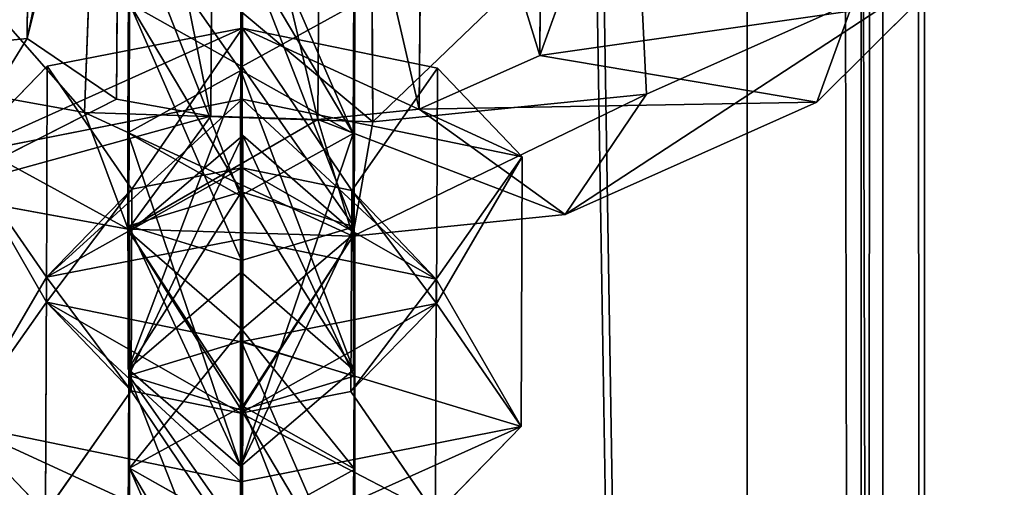
# Model space of a CAD drawing. Units: millimetres. Extents: x -1181 to 1181, y -1475 to 1475.
# Drawn here: x -11 to 16, y -673 to -660 of the extents above; entities that cross this region are included whole.
import ezdxf

# ---------------------------------------------------------------- set-up
doc = ezdxf.new("R2010")
doc.units = ezdxf.units.MM
doc.layers.get('0').update_dxf_attribs({"color": 250})

msp = doc.modelspace()

# ---------------------------------------------------------------- linework, layer by layer
at = {"color": 250}
for p, q in [((9.157, -921.076, 2683.69), (9.157, 918.593, 2683.69)), ((12.988, 918.277, 2685.53), (12.987, -920.726, 2685.39)), ((14.157, 917.729, 2688.74), (14.157, -920.064, 2688.61)), ((14.157, -905.637, 2758.81), (14.157, 905.765, 2758.68)), ((12.371, 905.113, 2762.5), (12.371, -904.849, 2762.64)), ((9.157, -904.623, 2763.73), (9.157, 904.901, 2763.73)), ((-11.049, -648.043, 2371.65), (-11.142, -660.323, 2367.56)), ((3.314, -660.8, 2368.71), (3.396, -648.519, 2372.79)), ((-8.623, -662.033, 2372.65), (-8.531, -649.753, 2376.74)), ((0.007, -650.034, 2377.41), (-0.085, -662.314, 2373.33)), ((-5.966, -662.511, 2374.04), (-5.884, -650.231, 2378.12)), ((-2.942, -662.611, 2374.28), (-2.86, -650.33, 2378.36)), ((-5.087, -661.118, 2398.34), (-5.087, -655.423, 2383.1)), ((6.318, -661.891, 2384.6), (6.01, -655.558, 2386.08)), ((-5.129, -664.758, 2376.65), (-5.104, -655.757, 2375.14)), ((-9.285, -656.061, 2387.92), (-9.521, -662.415, 2386.5)), ((-1.438, -656.329, 2388.55), (-1.392, -662.679, 2387.15)), ((-8.269, -656.72, 2377.74), (-8.301, -662.985, 2378.79)), ((-1.952, -663.003, 2378.78), (-1.919, -656.739, 2377.73)), ((-5.063, -657.589, 2402.62), (-5.099, -666.586, 2404.14)), ((-11.142, -660.323, 2367.56), (-10.619, -657.833, 2359.91)), ((-5.094, -657.701, 2380.34), (-5.115, -661.225, 2380.93)), ((6.318, -661.891, 2384.6), (15.447, -657.817, 2372.15)), ((11.127, -662.12, 2369.86), (15.447, -657.817, 2372.15)), ((4.168, -658.428, 2361.47), (3.314, -660.8, 2368.71)), ((-8.273, -665.604, 2401.54), (-8.25, -659.34, 2400.49)), ((-8.25, -659.34, 2400.49), (-5.087, -661.118, 2398.34)), ((-1.9, -659.369, 2400.48), (-5.087, -661.118, 2398.34)), ((-1.9, -659.369, 2400.48), (-1.923, -665.633, 2401.53)), ((11.127, -662.12, 2369.86), (12.05, -659.555, 2362.03)), ((-5.072, -660.033, 2395.66), (-10.578, -661.107, 2398.64)), ((-5.072, -660.033, 2395.66), (-5.088, -663.977, 2397.16)), ((-5.076, -662.033, 2391.96), (-5.072, -660.033, 2395.66)), ((0.425, -661.161, 2398.64), (-5.072, -660.033, 2395.66)), ((-19.104, -661.119, 2367.46), (-11.142, -660.323, 2367.56)), ((-11.142, -660.323, 2367.56), (-8.623, -662.033, 2372.65)), ((-0.085, -662.314, 2373.33), (3.314, -660.8, 2368.71)), ((3.314, -660.8, 2368.71), (11.127, -662.12, 2369.86)), ((-9.521, -662.415, 2386.5), (-16.664, -661.126, 2382.78)), ((-10.578, -661.107, 2398.64), (-12.988, -663.597, 2396.23)), ((-10.599, -667.757, 2416.5), (-10.578, -661.107, 2398.64)), ((-8.184, -664.578, 2398.83), (-10.578, -661.107, 2398.64)), ((-5.115, -661.225, 2380.93), (-8.301, -662.985, 2378.79)), ((-1.952, -663.003, 2378.78), (-5.115, -661.225, 2380.93)), ((-5.115, -661.225, 2380.93), (-5.106, -666.919, 2396.18)), ((-5.098, -664.646, 2398.94), (-5.087, -661.118, 2398.34)), ((-1.99, -664.608, 2398.83), (0.425, -661.161, 2398.64)), ((0.425, -661.161, 2398.64), (0.4, -667.8, 2416.49)), ((2.816, -663.666, 2396.23), (0.425, -661.161, 2398.64)), ((-13.84, -664.69, 2378.12), (-8.623, -662.033, 2372.65)), ((-12.988, -663.597, 2396.23), (-5.076, -662.033, 2391.96)), ((-8.623, -662.033, 2372.65), (-5.966, -662.511, 2374.04)), ((-5.092, -665.985, 2393.45), (-5.076, -662.033, 2391.96)), ((-5.076, -662.033, 2391.96), (2.816, -663.666, 2396.23)), ((6.318, -661.891, 2384.6), (-1.392, -662.679, 2387.15)), ((4.027, -665.291, 2379.53), (6.318, -661.891, 2384.6)), ((-2.942, -662.611, 2374.28), (-0.085, -662.314, 2373.33)), ((4.027, -665.291, 2379.53), (-0.085, -662.314, 2373.33)), ((11.127, -662.12, 2369.86), (4.027, -665.291, 2379.53)), ((-9.521, -662.415, 2386.5), (-8.288, -665.699, 2381.01)), ((-1.392, -662.679, 2387.15), (-9.521, -662.415, 2386.5)), ((-5.966, -662.511, 2374.04), (-8.288, -665.699, 2381.01)), ((-5.966, -662.511, 2374.04), (-2.942, -662.611, 2374.28)), ((-1.961, -665.901, 2381.52), (-2.942, -662.611, 2374.28)), ((-1.392, -662.679, 2387.15), (-1.961, -665.901, 2381.52)), ((-8.293, -669.647, 2396.65), (-8.301, -662.985, 2378.79)), ((-8.301, -662.985, 2378.79), (-5.129, -664.758, 2376.65)), ((-5.063, -663.06, 2417.42), (-8.25, -665.783, 2417.89)), ((-1.952, -663.003, 2378.78), (-5.129, -664.758, 2376.65)), ((-5.104, -668.864, 2410.39), (-5.063, -663.06, 2417.42)), ((-5.063, -670.696, 2437.86), (-5.063, -663.06, 2417.42)), ((-1.9, -665.812, 2417.88), (-5.063, -663.06, 2417.42)), ((-1.943, -669.665, 2396.63), (-1.952, -663.003, 2378.78)), ((-10.598, -667.058, 2396.43), (-12.988, -663.597, 2396.23)), ((0.396, -667.114, 2396.43), (2.816, -663.666, 2396.23)), ((2.785, -671.272, 2416.68), (2.816, -663.666, 2396.23)), ((-5.088, -663.977, 2397.16), (-8.184, -664.578, 2398.83)), ((-5.088, -663.977, 2397.16), (-5.092, -665.985, 2393.45)), ((-1.99, -664.608, 2398.83), (-5.088, -663.977, 2397.16)), ((-8.288, -665.699, 2381.01), (-13.84, -664.69, 2378.12)), ((-10.598, -667.058, 2396.43), (-8.184, -664.578, 2398.83)), ((-8.273, -665.604, 2401.54), (-5.098, -664.646, 2398.94)), ((-8.184, -664.578, 2398.83), (-8.206, -670.26, 2414.09)), ((-5.129, -664.758, 2376.65), (-5.129, -672.393, 2397.1)), ((-5.106, -666.919, 2396.18), (-5.098, -664.646, 2398.94)), ((-5.098, -664.646, 2398.94), (-1.923, -665.633, 2401.53)), ((-2.015, -670.28, 2414.09), (-1.99, -664.608, 2398.83)), ((-1.99, -664.608, 2398.83), (0.396, -667.114, 2396.43)), ((-1.961, -665.901, 2381.52), (4.027, -665.291, 2379.53)), ((-8.293, -669.647, 2396.65), (-8.273, -665.604, 2401.54)), ((-5.099, -666.586, 2404.14), (-8.273, -665.604, 2401.54)), ((-1.923, -665.633, 2401.53), (-5.099, -666.586, 2404.14)), ((-1.923, -665.633, 2401.53), (-1.943, -669.665, 2396.63)), ((-8.288, -665.699, 2381.01), (-1.961, -665.901, 2381.52)), ((-8.25, -665.783, 2417.89), (-8.269, -669.827, 2412.98)), ((-8.25, -665.783, 2417.89), (-8.25, -672.447, 2435.73)), ((-5.087, -668.53, 2418.34), (-8.25, -665.783, 2417.89)), ((-5.087, -668.53, 2418.34), (-1.9, -665.812, 2417.88)), ((-1.9, -665.812, 2417.88), (-1.919, -669.845, 2412.98)), ((-1.9, -665.812, 2417.88), (-1.9, -672.475, 2435.72)), ((-10.598, -667.058, 2396.43), (-5.092, -665.985, 2393.45)), ((0.396, -667.114, 2396.43), (-5.092, -665.985, 2393.45)), ((-5.099, -666.586, 2404.14), (-5.129, -672.393, 2397.1)), ((-10.623, -673.705, 2414.28), (-10.598, -667.058, 2396.43)), ((-8.293, -669.647, 2396.65), (-5.106, -666.919, 2396.18)), ((-5.106, -666.919, 2396.18), (-1.943, -669.665, 2396.63)), ((0.396, -667.114, 2396.43), (0.371, -673.752, 2414.28)), ((-13.017, -671.203, 2416.69), (-10.599, -667.757, 2416.5)), ((-10.599, -667.757, 2416.5), (-8.206, -670.26, 2414.09)), ((-10.599, -667.757, 2416.5), (-5.105, -668.883, 2419.47)), ((-5.105, -668.883, 2419.47), (0.4, -667.8, 2416.49)), ((0.4, -667.8, 2416.49), (-2.015, -670.28, 2414.09)), ((0.4, -667.8, 2416.49), (2.785, -671.272, 2416.68)), ((-5.087, -668.53, 2418.34), (-5.094, -670.808, 2415.58)), ((-5.087, -674.225, 2433.58), (-5.087, -668.53, 2418.34)), ((-5.104, -668.864, 2410.39), (-8.269, -669.827, 2412.98)), ((-5.129, -677.864, 2411.89), (-5.104, -668.864, 2410.39)), ((-5.119, -672.826, 2420.97), (-5.105, -668.883, 2419.47)), ((-5.105, -668.883, 2419.47), (-5.113, -670.893, 2415.77)), ((-1.919, -669.845, 2412.98), (-5.104, -668.864, 2410.39)), ((-8.269, -669.827, 2412.98), (-8.301, -676.091, 2414.03)), ((-5.129, -672.393, 2397.1), (-8.293, -669.647, 2396.65)), ((-8.269, -669.827, 2412.98), (-5.094, -670.808, 2415.58)), ((-5.129, -672.393, 2397.1), (-1.943, -669.665, 2396.63)), ((-5.094, -670.808, 2415.58), (-1.919, -669.845, 2412.98)), ((-1.952, -676.11, 2414.03), (-1.919, -669.845, 2412.98)), ((-8.206, -670.26, 2414.09), (-10.623, -673.705, 2414.28)), ((-8.206, -670.26, 2414.09), (-5.113, -670.893, 2415.77)), ((-5.113, -670.893, 2415.77), (-2.015, -670.28, 2414.09)), ((0.371, -673.752, 2414.28), (-2.015, -670.28, 2414.09)), ((-8.25, -672.447, 2435.73), (-5.063, -670.696, 2437.86)), ((-5.113, -670.893, 2415.77), (-5.135, -674.835, 2417.26)), ((-5.094, -670.808, 2415.58), (-5.115, -674.33, 2416.17)), ((-5.063, -670.696, 2437.86), (-5.099, -679.692, 2439.38)), ((-5.063, -670.696, 2437.86), (-1.9, -672.475, 2435.72)), ((-13.017, -671.203, 2416.69), (-10.623, -673.705, 2414.28)), ((-5.119, -672.826, 2420.97), (-13.017, -671.203, 2416.69)), ((2.785, -671.272, 2416.68), (-5.119, -672.826, 2420.97)), ((2.785, -671.272, 2416.68), (0.371, -673.752, 2414.28)), ((-8.273, -678.71, 2436.78), (-8.25, -672.447, 2435.73)), ((-8.25, -672.447, 2435.73), (-5.087, -674.225, 2433.58)), ((-1.9, -672.475, 2435.72), (-5.087, -674.225, 2433.58)), ((-1.9, -672.475, 2435.72), (-1.923, -678.739, 2436.77)), ((-5.135, -674.835, 2417.26), (-5.119, -672.826, 2420.97))]:
    msp.add_line(p, q, dxfattribs=at)

# ---------------------------------------------------------------- meshes
mesh = msp.add_polyface(dxfattribs=at)
corners = [(-20.543, 918.593, 2683.69), (9.157, -921.076, 2683.69), (-20.543, -921.076, 2683.69), (9.157, 918.593, 2683.69)]
mesh.append_faces([[corners[k] for k in face] for face in [(0, 1, 2), (1, 0, 3)]], dxfattribs={"vtx0": -1, "color": 250})
mesh = msp.add_polyface(dxfattribs=at)
corners = [(12.987, -920.726, 2685.39), (9.157, -921.076, 2683.69), (9.157, 918.593, 2683.69)]
mesh.append_faces([[corners[k] for k in face] for face in [(0, 1, 2)]], dxfattribs={"color": 250})
mesh = msp.add_polyface(dxfattribs=at)
corners = [(12.988, 918.277, 2685.53), (12.987, -920.726, 2685.39), (9.157, 918.593, 2683.69)]
mesh.append_faces([[corners[k] for k in face] for face in [(0, 1, 2)]], dxfattribs={"color": 250})
mesh = msp.add_polyface(dxfattribs=at)
corners = [(12.988, 918.277, 2685.53), (14.157, -920.064, 2688.61), (12.987, -920.726, 2685.39), (14.157, 917.729, 2688.74)]
mesh.append_faces([[corners[k] for k in face] for face in [(0, 1, 2), (1, 0, 3)]], dxfattribs={"vtx0": -1, "color": 250})
mesh = msp.add_polyface(dxfattribs=at)
corners = [(14.157, 917.729, 2688.74), (14.157, -905.637, 2758.81), (14.157, -920.064, 2688.61), (14.157, 905.765, 2758.68)]
mesh.append_faces([[corners[k] for k in face] for face in [(0, 1, 2), (1, 0, 3)]], dxfattribs={"vtx0": -1, "color": 250})
mesh = msp.add_polyface(dxfattribs=at)
corners = [(14.157, 905.765, 2758.68), (12.371, -904.849, 2762.64), (14.157, -905.637, 2758.81), (12.371, 905.113, 2762.5)]
mesh.append_faces([[corners[k] for k in face] for face in [(0, 1, 2), (1, 0, 3)]], dxfattribs={"vtx0": -1, "color": 250})
mesh = msp.add_polyface(dxfattribs=at)
corners = [(12.371, 905.113, 2762.5), (9.157, 904.901, 2763.73), (12.371, -904.849, 2762.64)]
mesh.append_faces([[corners[k] for k in face] for face in [(0, 1, 2)]], dxfattribs={"color": 250})
mesh = msp.add_polyface(dxfattribs=at)
corners = [(9.157, -904.623, 2763.73), (-20.543, 904.9, 2763.73), (-20.543, -904.624, 2763.73), (9.157, 904.901, 2763.73)]
mesh.append_faces([[corners[k] for k in face] for face in [(0, 1, 2), (1, 0, 3)]], dxfattribs={"vtx0": -1, "color": 250})
mesh = msp.add_polyface(dxfattribs=at)
corners = [(12.371, -904.849, 2762.64), (9.157, 904.901, 2763.73), (9.157, -904.623, 2763.73)]
mesh.append_faces([[corners[k] for k in face] for face in [(0, 1, 2)]], dxfattribs={"color": 250})
mesh = msp.add_polyface(dxfattribs=at)
corners = [(-10.619, -657.833, 2359.91), (-11.049, -648.043, 2371.65), (-11.142, -660.323, 2367.56), (-10.521, -645.526, 2363.91)]
mesh.append_faces([[corners[k] for k in face] for face in [(0, 1, 2), (1, 0, 3)]], dxfattribs={"vtx0": -1, "color": 250})
mesh = msp.add_polyface(dxfattribs=at)
corners = [(3.396, -648.519, 2372.79), (4.168, -658.428, 2361.47), (3.314, -660.8, 2368.71), (4.255, -646.133, 2365.51)]
mesh.append_faces([[corners[k] for k in face] for face in [(0, 1, 2), (1, 0, 3)]], dxfattribs={"vtx0": -1, "color": 250})
mesh = msp.add_polyface(dxfattribs=at)
corners = [(-11.142, -660.323, 2367.56), (-8.531, -649.753, 2376.74), (-8.623, -662.033, 2372.65), (-11.049, -648.043, 2371.65)]
mesh.append_faces([[corners[k] for k in face] for face in [(0, 1, 2), (1, 0, 3)]], dxfattribs={"vtx0": -1, "color": 250})
mesh = msp.add_polyface(dxfattribs=at)
corners = [(0.007, -650.034, 2377.41), (3.314, -660.8, 2368.71), (-0.085, -662.314, 2373.33), (3.396, -648.519, 2372.79)]
mesh.append_faces([[corners[k] for k in face] for face in [(0, 1, 2), (1, 0, 3)]], dxfattribs={"vtx0": -1, "color": 250})
mesh = msp.add_polyface(dxfattribs=at)
corners = [(-8.531, -649.753, 2376.74), (-5.966, -662.511, 2374.04), (-8.623, -662.033, 2372.65), (-5.884, -650.231, 2378.12)]
mesh.append_faces([[corners[k] for k in face] for face in [(0, 1, 2), (1, 0, 3)]], dxfattribs={"vtx0": -1, "color": 250})
mesh = msp.add_polyface(dxfattribs=at)
corners = [(-2.86, -650.33, 2378.36), (-0.085, -662.314, 2373.33), (-2.942, -662.611, 2374.28), (0.007, -650.034, 2377.41)]
mesh.append_faces([[corners[k] for k in face] for face in [(0, 1, 2), (1, 0, 3)]], dxfattribs={"vtx0": -1, "color": 250})
mesh = msp.add_polyface(dxfattribs=at)
corners = [(-5.884, -650.231, 2378.12), (-2.942, -662.611, 2374.28), (-5.966, -662.511, 2374.04), (-2.86, -650.33, 2378.36)]
mesh.append_faces([[corners[k] for k in face] for face in [(0, 1, 2), (1, 0, 3)]], dxfattribs={"vtx0": -1, "color": 250})
mesh = msp.add_polyface(dxfattribs=at)
corners = [(15.447, -657.817, 2372.15), (6.01, -655.558, 2386.08), (6.318, -661.891, 2384.6), (14.814, -651.636, 2374.07)]
mesh.append_faces([[corners[k] for k in face] for face in [(0, 1, 2), (1, 0, 3)]], dxfattribs={"vtx0": -1, "color": 250})
mesh = msp.add_polyface(dxfattribs=at)
corners = [(-5.087, -655.423, 2383.1), (-8.25, -659.34, 2400.49), (-8.25, -652.677, 2382.64), (-5.087, -661.118, 2398.34)]
mesh.append_faces([[corners[k] for k in face] for face in [(0, 1, 2), (1, 0, 3)]], dxfattribs={"vtx0": -1, "color": 250})
mesh = msp.add_polyface(dxfattribs=at)
corners = [(-1.9, -659.369, 2400.48), (-5.087, -655.423, 2383.1), (-1.9, -652.706, 2382.64), (-5.087, -661.118, 2398.34)]
mesh.append_faces([[corners[k] for k in face] for face in [(0, 1, 2), (1, 0, 3)]], dxfattribs={"vtx0": -1, "color": 250})
mesh = msp.add_polyface(dxfattribs=at)
corners = [(-9.521, -662.415, 2386.5), (-16.173, -654.824, 2384.33), (-16.664, -661.126, 2382.78), (-9.285, -656.061, 2387.92)]
mesh.append_faces([[corners[k] for k in face] for face in [(0, 1, 2), (1, 0, 3)]], dxfattribs={"vtx0": -1, "color": 250})
mesh = msp.add_polyface(dxfattribs=at)
corners = [(12.05, -659.555, 2362.03), (15.447, -657.817, 2372.15), (11.127, -662.12, 2369.86), (16.409, -655.144, 2363.99)]
mesh.append_faces([[corners[k] for k in face] for face in [(0, 1, 2), (1, 0, 3)]], dxfattribs={"vtx0": -1, "color": 250})
mesh = msp.add_polyface(dxfattribs=at)
corners = [(-1.392, -662.679, 2387.15), (6.01, -655.558, 2386.08), (-1.438, -656.329, 2388.55), (6.318, -661.891, 2384.6)]
mesh.append_faces([[corners[k] for k in face] for face in [(0, 1, 2), (1, 0, 3)]], dxfattribs={"vtx0": -1, "color": 250})
mesh = msp.add_polyface(dxfattribs=at)
corners = [(-8.269, -656.72, 2377.74), (-5.129, -664.758, 2376.65), (-8.301, -662.985, 2378.79), (-5.104, -655.757, 2375.14)]
mesh.append_faces([[corners[k] for k in face] for face in [(0, 1, 2), (1, 0, 3)]], dxfattribs={"vtx0": -1, "color": 250})
mesh = msp.add_polyface(dxfattribs=at)
corners = [(-5.104, -655.757, 2375.14), (-1.952, -663.003, 2378.78), (-5.129, -664.758, 2376.65), (-1.919, -656.739, 2377.73)]
mesh.append_faces([[corners[k] for k in face] for face in [(0, 1, 2), (1, 0, 3)]], dxfattribs={"vtx0": -1, "color": 250})
mesh = msp.add_polyface(dxfattribs=at)
corners = [(-1.392, -662.679, 2387.15), (-9.285, -656.061, 2387.92), (-9.521, -662.415, 2386.5), (-1.438, -656.329, 2388.55)]
mesh.append_faces([[corners[k] for k in face] for face in [(0, 1, 2), (1, 0, 3)]], dxfattribs={"vtx0": -1, "color": 250})
mesh = msp.add_polyface(dxfattribs=at)
corners = [(-5.115, -661.225, 2380.93), (-8.269, -656.72, 2377.74), (-8.301, -662.985, 2378.79), (-5.094, -657.701, 2380.34)]
mesh.append_faces([[corners[k] for k in face] for face in [(0, 1, 2), (1, 0, 3)]], dxfattribs={"vtx0": -1, "color": 250})
mesh = msp.add_polyface(dxfattribs=at)
corners = [(-1.952, -663.003, 2378.78), (-5.094, -657.701, 2380.34), (-5.115, -661.225, 2380.93), (-1.919, -656.739, 2377.73)]
mesh.append_faces([[corners[k] for k in face] for face in [(0, 1, 2), (1, 0, 3)]], dxfattribs={"vtx0": -1, "color": 250})
mesh = msp.add_polyface(dxfattribs=at)
corners = [(-5.099, -666.586, 2404.14), (-8.25, -659.34, 2400.49), (-8.273, -665.604, 2401.54), (-5.063, -657.589, 2402.62)]
mesh.append_faces([[corners[k] for k in face] for face in [(0, 1, 2), (1, 0, 3)]], dxfattribs={"vtx0": -1, "color": 250})
mesh = msp.add_polyface(dxfattribs=at)
corners = [(-1.923, -665.633, 2401.53), (-5.063, -657.589, 2402.62), (-5.099, -666.586, 2404.14), (-1.9, -659.369, 2400.48)]
mesh.append_faces([[corners[k] for k in face] for face in [(0, 1, 2), (1, 0, 3)]], dxfattribs={"vtx0": -1, "color": 250})
mesh = msp.add_polyface(dxfattribs=at)
corners = [(-10.619, -657.833, 2359.91), (-19.104, -661.119, 2367.46), (-18.538, -658.423, 2359.17), (-11.142, -660.323, 2367.56)]
mesh.append_faces([[corners[k] for k in face] for face in [(0, 1, 2), (1, 0, 3)]], dxfattribs={"vtx0": -1, "color": 250})
mesh = msp.add_polyface(dxfattribs=at)
corners = [(15.447, -657.817, 2372.15), (4.027, -665.291, 2379.53), (11.127, -662.12, 2369.86), (6.318, -661.891, 2384.6)]
mesh.append_faces([[corners[k] for k in face] for face in [(0, 1, 2), (1, 0, 3)]], dxfattribs={"vtx0": -1, "color": 250})
mesh = msp.add_polyface(dxfattribs=at)
corners = [(12.05, -659.555, 2362.03), (3.314, -660.8, 2368.71), (4.168, -658.428, 2361.47), (11.127, -662.12, 2369.86)]
mesh.append_faces([[corners[k] for k in face] for face in [(0, 1, 2), (1, 0, 3)]], dxfattribs={"vtx0": -1, "color": 250})
mesh = msp.add_polyface(dxfattribs=at)
corners = [(-8.25, -659.34, 2400.49), (-5.098, -664.646, 2398.94), (-8.273, -665.604, 2401.54), (-5.087, -661.118, 2398.34)]
mesh.append_faces([[corners[k] for k in face] for face in [(0, 1, 2), (1, 0, 3)]], dxfattribs={"vtx0": -1, "color": 250})
mesh = msp.add_polyface(dxfattribs=at)
corners = [(-5.087, -661.118, 2398.34), (-1.923, -665.633, 2401.53), (-5.098, -664.646, 2398.94), (-1.9, -659.369, 2400.48)]
mesh.append_faces([[corners[k] for k in face] for face in [(0, 1, 2), (1, 0, 3)]], dxfattribs={"vtx0": -1, "color": 250})
mesh = msp.add_polyface(dxfattribs=at)
corners = [(-12.988, -663.597, 2396.23), (-5.072, -660.033, 2395.66), (-5.076, -662.033, 2391.96), (-10.578, -661.107, 2398.64)]
mesh.append_faces([[corners[k] for k in face] for face in [(0, 1, 2), (1, 0, 3)]], dxfattribs={"vtx0": -1, "color": 250})
mesh = msp.add_polyface(dxfattribs=at)
corners = [(-8.184, -664.578, 2398.83), (-5.072, -660.033, 2395.66), (-10.578, -661.107, 2398.64), (-5.088, -663.977, 2397.16)]
mesh.append_faces([[corners[k] for k in face] for face in [(0, 1, 2), (1, 0, 3)]], dxfattribs={"vtx0": -1, "color": 250})
mesh = msp.add_polyface(dxfattribs=at)
corners = [(-1.99, -664.608, 2398.83), (-5.072, -660.033, 2395.66), (-5.088, -663.977, 2397.16), (0.425, -661.161, 2398.64)]
mesh.append_faces([[corners[k] for k in face] for face in [(0, 1, 2), (1, 0, 3)]], dxfattribs={"vtx0": -1, "color": 250})
mesh = msp.add_polyface(dxfattribs=at)
corners = [(-5.072, -660.033, 2395.66), (2.816, -663.666, 2396.23), (-5.076, -662.033, 2391.96), (0.425, -661.161, 2398.64)]
mesh.append_faces([[corners[k] for k in face] for face in [(0, 1, 2), (1, 0, 3)]], dxfattribs={"vtx0": -1, "color": 250})
mesh = msp.add_polyface(dxfattribs=at)
corners = [(-11.142, -660.323, 2367.56), (-13.84, -664.69, 2378.12), (-19.104, -661.119, 2367.46), (-8.623, -662.033, 2372.65)]
mesh.append_faces([[corners[k] for k in face] for face in [(0, 1, 2), (1, 0, 3)]], dxfattribs={"vtx0": -1, "color": 250})
mesh = msp.add_polyface(dxfattribs=at)
corners = [(11.127, -662.12, 2369.86), (-0.085, -662.314, 2373.33), (3.314, -660.8, 2368.71), (4.027, -665.291, 2379.53)]
mesh.append_faces([[corners[k] for k in face] for face in [(0, 1, 2), (1, 0, 3)]], dxfattribs={"vtx0": -1, "color": 250})
mesh = msp.add_polyface(dxfattribs=at)
corners = [(-8.288, -665.699, 2381.01), (-16.664, -661.126, 2382.78), (-13.84, -664.69, 2378.12), (-9.521, -662.415, 2386.5)]
mesh.append_faces([[corners[k] for k in face] for face in [(0, 1, 2), (1, 0, 3)]], dxfattribs={"vtx0": -1, "color": 250})
mesh = msp.add_polyface(dxfattribs=at)
corners = [(-10.599, -667.757, 2416.5), (-12.988, -663.597, 2396.23), (-13.017, -671.203, 2416.69), (-10.578, -661.107, 2398.64)]
mesh.append_faces([[corners[k] for k in face] for face in [(0, 1, 2), (1, 0, 3)]], dxfattribs={"vtx0": -1, "color": 250})
mesh = msp.add_polyface(dxfattribs=at)
corners = [(-8.184, -664.578, 2398.83), (-10.599, -667.757, 2416.5), (-8.206, -670.26, 2414.09), (-10.578, -661.107, 2398.64)]
mesh.append_faces([[corners[k] for k in face] for face in [(0, 1, 2), (1, 0, 3)]], dxfattribs={"vtx0": -1, "color": 250})
mesh = msp.add_polyface(dxfattribs=at)
corners = [(-8.293, -669.647, 2396.65), (-5.115, -661.225, 2380.93), (-8.301, -662.985, 2378.79), (-5.106, -666.919, 2396.18)]
mesh.append_faces([[corners[k] for k in face] for face in [(0, 1, 2), (1, 0, 3)]], dxfattribs={"vtx0": -1, "color": 250})
mesh = msp.add_polyface(dxfattribs=at)
corners = [(-5.115, -661.225, 2380.93), (-1.943, -669.665, 2396.63), (-1.952, -663.003, 2378.78), (-5.106, -666.919, 2396.18)]
mesh.append_faces([[corners[k] for k in face] for face in [(0, 1, 2), (1, 0, 3)]], dxfattribs={"vtx0": -1, "color": 250})
mesh = msp.add_polyface(dxfattribs=at)
corners = [(0.4, -667.8, 2416.49), (-1.99, -664.608, 2398.83), (-2.015, -670.28, 2414.09), (0.425, -661.161, 2398.64)]
mesh.append_faces([[corners[k] for k in face] for face in [(0, 1, 2), (1, 0, 3)]], dxfattribs={"vtx0": -1, "color": 250})
mesh = msp.add_polyface(dxfattribs=at)
corners = [(2.816, -663.666, 2396.23), (0.4, -667.8, 2416.49), (2.785, -671.272, 2416.68), (0.425, -661.161, 2398.64)]
mesh.append_faces([[corners[k] for k in face] for face in [(0, 1, 2), (1, 0, 3)]], dxfattribs={"vtx0": -1, "color": 250})
mesh = msp.add_polyface(dxfattribs=at)
corners = [(-5.966, -662.511, 2374.04), (-13.84, -664.69, 2378.12), (-8.623, -662.033, 2372.65), (-8.288, -665.699, 2381.01)]
mesh.append_faces([[corners[k] for k in face] for face in [(0, 1, 2), (1, 0, 3)]], dxfattribs={"vtx0": -1, "color": 250})
mesh = msp.add_polyface(dxfattribs=at)
corners = [(-5.076, -662.033, 2391.96), (-10.598, -667.058, 2396.43), (-12.988, -663.597, 2396.23), (-5.092, -665.985, 2393.45)]
mesh.append_faces([[corners[k] for k in face] for face in [(0, 1, 2), (1, 0, 3)]], dxfattribs={"vtx0": -1, "color": 250})
mesh = msp.add_polyface(dxfattribs=at)
corners = [(-5.076, -662.033, 2391.96), (0.396, -667.114, 2396.43), (-5.092, -665.985, 2393.45), (2.816, -663.666, 2396.23)]
mesh.append_faces([[corners[k] for k in face] for face in [(0, 1, 2), (1, 0, 3)]], dxfattribs={"vtx0": -1, "color": 250})
mesh = msp.add_polyface(dxfattribs=at)
corners = [(6.318, -661.891, 2384.6), (-1.961, -665.901, 2381.52), (4.027, -665.291, 2379.53), (-1.392, -662.679, 2387.15)]
mesh.append_faces([[corners[k] for k in face] for face in [(0, 1, 2), (1, 0, 3)]], dxfattribs={"vtx0": -1, "color": 250})
mesh = msp.add_polyface(dxfattribs=at)
corners = [(4.027, -665.291, 2379.53), (-2.942, -662.611, 2374.28), (-0.085, -662.314, 2373.33), (-1.961, -665.901, 2381.52)]
mesh.append_faces([[corners[k] for k in face] for face in [(0, 1, 2), (1, 0, 3)]], dxfattribs={"vtx0": -1, "color": 250})
mesh = msp.add_polyface(dxfattribs=at)
corners = [(-1.961, -665.901, 2381.52), (-9.521, -662.415, 2386.5), (-8.288, -665.699, 2381.01), (-1.392, -662.679, 2387.15)]
mesh.append_faces([[corners[k] for k in face] for face in [(0, 1, 2), (1, 0, 3)]], dxfattribs={"vtx0": -1, "color": 250})
mesh = msp.add_polyface(dxfattribs=at)
corners = [(-2.942, -662.611, 2374.28), (-8.288, -665.699, 2381.01), (-5.966, -662.511, 2374.04), (-1.961, -665.901, 2381.52)]
mesh.append_faces([[corners[k] for k in face] for face in [(0, 1, 2), (1, 0, 3)]], dxfattribs={"vtx0": -1, "color": 250})
mesh = msp.add_polyface(dxfattribs=at)
corners = [(-5.129, -672.393, 2397.1), (-8.301, -662.985, 2378.79), (-5.129, -664.758, 2376.65), (-8.293, -669.647, 2396.65)]
mesh.append_faces([[corners[k] for k in face] for face in [(0, 1, 2), (1, 0, 3)]], dxfattribs={"vtx0": -1, "color": 250})
mesh = msp.add_polyface(dxfattribs=at)
corners = [(-8.269, -669.827, 2412.98), (-5.063, -663.06, 2417.42), (-5.104, -668.864, 2410.39), (-8.25, -665.783, 2417.89)]
mesh.append_faces([[corners[k] for k in face] for face in [(0, 1, 2), (1, 0, 3)]], dxfattribs={"vtx0": -1, "color": 250})
mesh = msp.add_polyface(dxfattribs=at)
corners = [(-8.25, -665.783, 2417.89), (-5.063, -670.696, 2437.86), (-5.063, -663.06, 2417.42), (-8.25, -672.447, 2435.73)]
mesh.append_faces([[corners[k] for k in face] for face in [(0, 1, 2), (1, 0, 3)]], dxfattribs={"vtx0": -1, "color": 250})
mesh = msp.add_polyface(dxfattribs=at)
corners = [(-1.952, -663.003, 2378.78), (-5.129, -672.393, 2397.1), (-5.129, -664.758, 2376.65), (-1.943, -669.665, 2396.63)]
mesh.append_faces([[corners[k] for k in face] for face in [(0, 1, 2), (1, 0, 3)]], dxfattribs={"vtx0": -1, "color": 250})
mesh = msp.add_polyface(dxfattribs=at)
corners = [(-5.063, -663.06, 2417.42), (-1.919, -669.845, 2412.98), (-5.104, -668.864, 2410.39), (-1.9, -665.812, 2417.88)]
mesh.append_faces([[corners[k] for k in face] for face in [(0, 1, 2), (1, 0, 3)]], dxfattribs={"vtx0": -1, "color": 250})
mesh = msp.add_polyface(dxfattribs=at)
corners = [(-5.063, -670.696, 2437.86), (-1.9, -665.812, 2417.88), (-5.063, -663.06, 2417.42), (-1.9, -672.475, 2435.72)]
mesh.append_faces([[corners[k] for k in face] for face in [(0, 1, 2), (1, 0, 3)]], dxfattribs={"vtx0": -1, "color": 250})
mesh = msp.add_polyface(dxfattribs=at)
corners = [(-13.017, -671.203, 2416.69), (-10.598, -667.058, 2396.43), (-10.623, -673.705, 2414.28), (-12.988, -663.597, 2396.23)]
mesh.append_faces([[corners[k] for k in face] for face in [(0, 1, 2), (1, 0, 3)]], dxfattribs={"vtx0": -1, "color": 250})
mesh = msp.add_polyface(dxfattribs=at)
corners = [(0.396, -667.114, 2396.43), (2.785, -671.272, 2416.68), (0.371, -673.752, 2414.28), (2.816, -663.666, 2396.23)]
mesh.append_faces([[corners[k] for k in face] for face in [(0, 1, 2), (1, 0, 3)]], dxfattribs={"vtx0": -1, "color": 250})
mesh = msp.add_polyface(dxfattribs=at)
corners = [(-5.088, -663.977, 2397.16), (-10.598, -667.058, 2396.43), (-5.092, -665.985, 2393.45), (-8.184, -664.578, 2398.83)]
mesh.append_faces([[corners[k] for k in face] for face in [(0, 1, 2), (1, 0, 3)]], dxfattribs={"vtx0": -1, "color": 250})
mesh = msp.add_polyface(dxfattribs=at)
corners = [(0.396, -667.114, 2396.43), (-5.088, -663.977, 2397.16), (-5.092, -665.985, 2393.45), (-1.99, -664.608, 2398.83)]
mesh.append_faces([[corners[k] for k in face] for face in [(0, 1, 2), (1, 0, 3)]], dxfattribs={"vtx0": -1, "color": 250})
mesh = msp.add_polyface(dxfattribs=at)
corners = [(-10.598, -667.058, 2396.43), (-8.206, -670.26, 2414.09), (-10.623, -673.705, 2414.28), (-8.184, -664.578, 2398.83)]
mesh.append_faces([[corners[k] for k in face] for face in [(0, 1, 2), (1, 0, 3)]], dxfattribs={"vtx0": -1, "color": 250})
mesh = msp.add_polyface(dxfattribs=at)
corners = [(-8.293, -669.647, 2396.65), (-5.098, -664.646, 2398.94), (-5.106, -666.919, 2396.18), (-8.273, -665.604, 2401.54)]
mesh.append_faces([[corners[k] for k in face] for face in [(0, 1, 2), (1, 0, 3)]], dxfattribs={"vtx0": -1, "color": 250})
mesh = msp.add_polyface(dxfattribs=at)
corners = [(-5.098, -664.646, 2398.94), (-1.943, -669.665, 2396.63), (-5.106, -666.919, 2396.18), (-1.923, -665.633, 2401.53)]
mesh.append_faces([[corners[k] for k in face] for face in [(0, 1, 2), (1, 0, 3)]], dxfattribs={"vtx0": -1, "color": 250})
mesh = msp.add_polyface(dxfattribs=at)
corners = [(-2.015, -670.28, 2414.09), (0.396, -667.114, 2396.43), (0.371, -673.752, 2414.28), (-1.99, -664.608, 2398.83)]
mesh.append_faces([[corners[k] for k in face] for face in [(0, 1, 2), (1, 0, 3)]], dxfattribs={"vtx0": -1, "color": 250})
mesh = msp.add_polyface(dxfattribs=at)
corners = [(-5.129, -672.393, 2397.1), (-8.273, -665.604, 2401.54), (-8.293, -669.647, 2396.65), (-5.099, -666.586, 2404.14)]
mesh.append_faces([[corners[k] for k in face] for face in [(0, 1, 2), (1, 0, 3)]], dxfattribs={"vtx0": -1, "color": 250})
mesh = msp.add_polyface(dxfattribs=at)
corners = [(-1.923, -665.633, 2401.53), (-5.129, -672.393, 2397.1), (-1.943, -669.665, 2396.63), (-5.099, -666.586, 2404.14)]
mesh.append_faces([[corners[k] for k in face] for face in [(0, 1, 2), (1, 0, 3)]], dxfattribs={"vtx0": -1, "color": 250})
mesh = msp.add_polyface(dxfattribs=at)
corners = [(-5.094, -670.808, 2415.58), (-8.25, -665.783, 2417.89), (-8.269, -669.827, 2412.98), (-5.087, -668.53, 2418.34)]
mesh.append_faces([[corners[k] for k in face] for face in [(0, 1, 2), (1, 0, 3)]], dxfattribs={"vtx0": -1, "color": 250})
mesh = msp.add_polyface(dxfattribs=at)
corners = [(-5.087, -668.53, 2418.34), (-8.25, -672.447, 2435.73), (-8.25, -665.783, 2417.89), (-5.087, -674.225, 2433.58)]
mesh.append_faces([[corners[k] for k in face] for face in [(0, 1, 2), (1, 0, 3)]], dxfattribs={"vtx0": -1, "color": 250})
mesh = msp.add_polyface(dxfattribs=at)
corners = [(-1.9, -665.812, 2417.88), (-5.094, -670.808, 2415.58), (-1.919, -669.845, 2412.98), (-5.087, -668.53, 2418.34)]
mesh.append_faces([[corners[k] for k in face] for face in [(0, 1, 2), (1, 0, 3)]], dxfattribs={"vtx0": -1, "color": 250})
mesh = msp.add_polyface(dxfattribs=at)
corners = [(-1.9, -672.475, 2435.72), (-5.087, -668.53, 2418.34), (-1.9, -665.812, 2417.88), (-5.087, -674.225, 2433.58)]
mesh.append_faces([[corners[k] for k in face] for face in [(0, 1, 2), (1, 0, 3)]], dxfattribs={"vtx0": -1, "color": 250})
mesh = msp.add_polyface(dxfattribs=at)
corners = [(-5.119, -672.826, 2420.97), (-10.599, -667.757, 2416.5), (-13.017, -671.203, 2416.69), (-5.105, -668.883, 2419.47)]
mesh.append_faces([[corners[k] for k in face] for face in [(0, 1, 2), (1, 0, 3)]], dxfattribs={"vtx0": -1, "color": 250})
mesh = msp.add_polyface(dxfattribs=at)
corners = [(-10.599, -667.757, 2416.5), (-5.113, -670.893, 2415.77), (-8.206, -670.26, 2414.09), (-5.105, -668.883, 2419.47)]
mesh.append_faces([[corners[k] for k in face] for face in [(0, 1, 2), (1, 0, 3)]], dxfattribs={"vtx0": -1, "color": 250})
mesh = msp.add_polyface(dxfattribs=at)
corners = [(2.785, -671.272, 2416.68), (-5.105, -668.883, 2419.47), (-5.119, -672.826, 2420.97), (0.4, -667.8, 2416.49)]
mesh.append_faces([[corners[k] for k in face] for face in [(0, 1, 2), (1, 0, 3)]], dxfattribs={"vtx0": -1, "color": 250})
mesh = msp.add_polyface(dxfattribs=at)
corners = [(-5.113, -670.893, 2415.77), (0.4, -667.8, 2416.49), (-2.015, -670.28, 2414.09), (-5.105, -668.883, 2419.47)]
mesh.append_faces([[corners[k] for k in face] for face in [(0, 1, 2), (1, 0, 3)]], dxfattribs={"vtx0": -1, "color": 250})
mesh = msp.add_polyface(dxfattribs=at)
corners = [(-8.269, -669.827, 2412.98), (-5.129, -677.864, 2411.89), (-8.301, -676.091, 2414.03), (-5.104, -668.864, 2410.39)]
mesh.append_faces([[corners[k] for k in face] for face in [(0, 1, 2), (1, 0, 3)]], dxfattribs={"vtx0": -1, "color": 250})
mesh = msp.add_polyface(dxfattribs=at)
corners = [(-5.104, -668.864, 2410.39), (-1.952, -676.11, 2414.03), (-5.129, -677.864, 2411.89), (-1.919, -669.845, 2412.98)]
mesh.append_faces([[corners[k] for k in face] for face in [(0, 1, 2), (1, 0, 3)]], dxfattribs={"vtx0": -1, "color": 250})
mesh = msp.add_polyface(dxfattribs=at)
corners = [(-5.115, -674.33, 2416.17), (-8.269, -669.827, 2412.98), (-8.301, -676.091, 2414.03), (-5.094, -670.808, 2415.58)]
mesh.append_faces([[corners[k] for k in face] for face in [(0, 1, 2), (1, 0, 3)]], dxfattribs={"vtx0": -1, "color": 250})
mesh = msp.add_polyface(dxfattribs=at)
corners = [(-1.952, -676.11, 2414.03), (-5.094, -670.808, 2415.58), (-5.115, -674.33, 2416.17), (-1.919, -669.845, 2412.98)]
mesh.append_faces([[corners[k] for k in face] for face in [(0, 1, 2), (1, 0, 3)]], dxfattribs={"vtx0": -1, "color": 250})
mesh = msp.add_polyface(dxfattribs=at)
corners = [(-8.206, -670.26, 2414.09), (-5.135, -674.835, 2417.26), (-10.623, -673.705, 2414.28), (-5.113, -670.893, 2415.77)]
mesh.append_faces([[corners[k] for k in face] for face in [(0, 1, 2), (1, 0, 3)]], dxfattribs={"vtx0": -1, "color": 250})
mesh = msp.add_polyface(dxfattribs=at)
corners = [(-5.113, -670.893, 2415.77), (0.371, -673.752, 2414.28), (-5.135, -674.835, 2417.26), (-2.015, -670.28, 2414.09)]
mesh.append_faces([[corners[k] for k in face] for face in [(0, 1, 2), (1, 0, 3)]], dxfattribs={"vtx0": -1, "color": 250})
mesh = msp.add_polyface(dxfattribs=at)
corners = [(-5.099, -679.692, 2439.38), (-8.25, -672.447, 2435.73), (-8.273, -678.71, 2436.78), (-5.063, -670.696, 2437.86)]
mesh.append_faces([[corners[k] for k in face] for face in [(0, 1, 2), (1, 0, 3)]], dxfattribs={"vtx0": -1, "color": 250})
mesh = msp.add_polyface(dxfattribs=at)
corners = [(-1.923, -678.739, 2436.77), (-5.063, -670.696, 2437.86), (-5.099, -679.692, 2439.38), (-1.9, -672.475, 2435.72)]
mesh.append_faces([[corners[k] for k in face] for face in [(0, 1, 2), (1, 0, 3)]], dxfattribs={"vtx0": -1, "color": 250})
mesh = msp.add_polyface(dxfattribs=at)
corners = [(-5.135, -674.835, 2417.26), (-13.017, -671.203, 2416.69), (-10.623, -673.705, 2414.28), (-5.119, -672.826, 2420.97)]
mesh.append_faces([[corners[k] for k in face] for face in [(0, 1, 2), (1, 0, 3)]], dxfattribs={"vtx0": -1, "color": 250})
mesh = msp.add_polyface(dxfattribs=at)
corners = [(2.785, -671.272, 2416.68), (-5.135, -674.835, 2417.26), (0.371, -673.752, 2414.28), (-5.119, -672.826, 2420.97)]
mesh.append_faces([[corners[k] for k in face] for face in [(0, 1, 2), (1, 0, 3)]], dxfattribs={"vtx0": -1, "color": 250})
mesh = msp.add_polyface(dxfattribs=at)
corners = [(-8.25, -672.447, 2435.73), (-5.098, -677.752, 2434.18), (-8.273, -678.71, 2436.78), (-5.087, -674.225, 2433.58)]
mesh.append_faces([[corners[k] for k in face] for face in [(0, 1, 2), (1, 0, 3)]], dxfattribs={"vtx0": -1, "color": 250})
mesh = msp.add_polyface(dxfattribs=at)
corners = [(-5.087, -674.225, 2433.58), (-1.923, -678.739, 2436.77), (-5.098, -677.752, 2434.18), (-1.9, -672.475, 2435.72)]
mesh.append_faces([[corners[k] for k in face] for face in [(0, 1, 2), (1, 0, 3)]], dxfattribs={"vtx0": -1, "color": 250})

doc.saveas('drawing.dxf')
